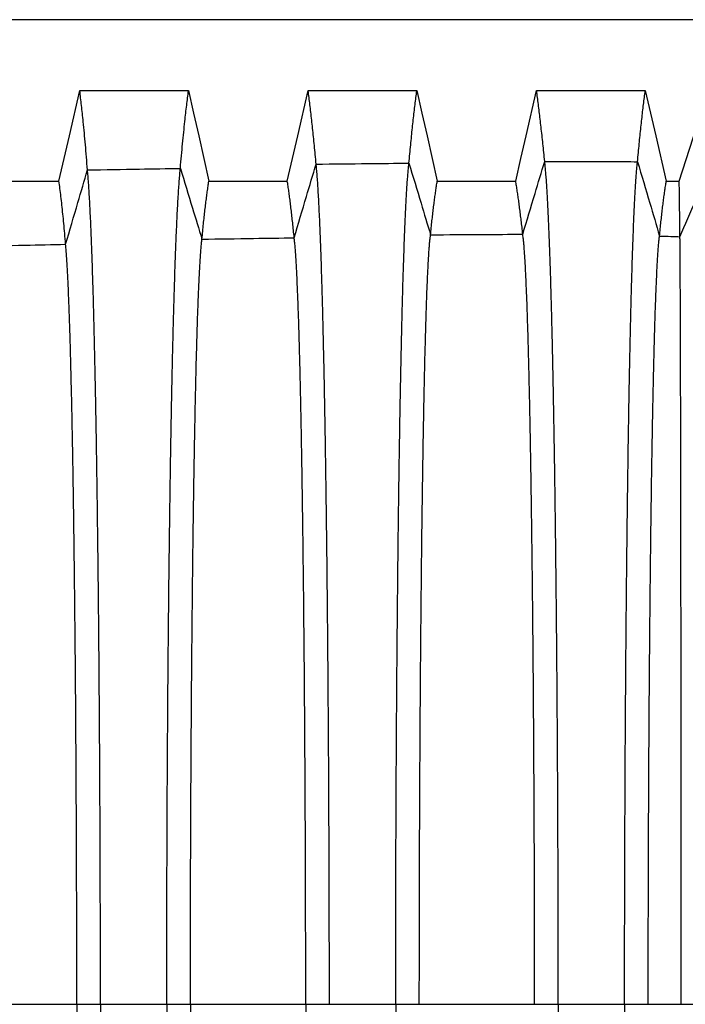
# Model space of a CAD drawing. Units: millimetres. Extents: x 948 to 40383, y 666 to 24284.
# Drawn here: x 33435 to 33917, y 13930 to 14643 of the extents above; entities that cross this region are included whole.
import ezdxf

# ---------------------------------------------------------------- set-up
doc = ezdxf.new("R2010")
doc.units = ezdxf.units.MM
doc.header["$LTSCALE"] = 95

msp = doc.modelspace()

# ---------------------------------------------------------------- linework, layer by layer
at = {"color": 7, "linetype": 'Continuous', "lineweight": 25}
for p, q in [((33934.13, 14643.23), (33269.85, 14643.23)), ((33393.11, 13929.98), (33476.57, 13929.98)), ((33476.57, 13929.98), (33493.69, 13929.98)), ((33493.69, 13929.98), (33541.68, 13929.98)), ((33541.68, 13929.98), (33558.79, 13929.98)), ((33558.79, 13929.98), (33642.26, 13929.98)), ((33642.26, 13929.98), (33659.37, 13929.98)), ((33659.37, 13929.98), (33707.36, 13929.98)), ((33707.36, 13929.98), (33724.48, 13929.98)), ((33724.48, 13929.98), (33807.94, 13929.98)), ((33807.94, 13929.98), (33825.06, 13929.98)), ((33825.06, 13929.98), (33873.05, 13929.98)), ((33873.05, 13929.98), (33890.16, 13929.98)), ((33890.16, 13929.98), (33914.02, 13929.98)), ((33914.02, 13929.98), (33934.83, 13929.98))]:
    msp.add_line(p, q, dxfattribs=at)
at = {"color": 7, "linetype": 'Continuous', "lineweight": 25, "flags": 128}
for points in [[(33463.64, 14526.26), (33467.42, 14542.67), (33471.19, 14559.08), (33478.73, 14591.82)], [(33478.73, 14591.82), (33498.43, 14591.83), (33518.13, 14591.83), (33557.41, 14591.83)], [(33557.41, 14591.83), (33561.1, 14575.42), (33564.79, 14559), (33572.14, 14526.27)], [(33628.93, 14526.28), (33632.71, 14542.69), (33636.49, 14559.1), (33644.03, 14591.84)], [(33644.03, 14591.84), (33663.73, 14591.84), (33683.43, 14591.84), (33722.71, 14591.84)], [(33722.71, 14591.84), (33726.39, 14575.43), (33730.08, 14559.02), (33737.43, 14526.29)], [(33794.23, 14526.29), (33798.01, 14542.7), (33801.79, 14559.11), (33809.32, 14591.85)], [(33809.32, 14591.85), (33830.48, 14591.85), (33851.63, 14591.85), (33888, 14591.85)], [(33888, 14591.85), (33891.8, 14575.43), (33895.6, 14559.02), (33903.19, 14526.28)], [(33912.59, 14526.28), (33917.61, 14541.95), (33922.63, 14557.62), (33932.64, 14588.85)], [(33406.85, 14526.25), (33423.54, 14526.25), (33440.23, 14526.26), (33463.64, 14526.26)], [(33572.14, 14526.27), (33588.83, 14526.27), (33605.52, 14526.28), (33628.93, 14526.28)], [(33737.43, 14526.29), (33754.12, 14526.29), (33770.81, 14526.29), (33794.23, 14526.29)], [(33903.19, 14526.28), (33906.89, 14526.28), (33909.74, 14526.28), (33912.59, 14526.28)]]:
    msp.add_lwpolyline(points, dxfattribs=at)
at = {"color": 7, "linetype": 'Continuous', "lineweight": 25}
for points, knots in [([(33484.32, 14534.37), (33484.07, 14537.53), (33483.57, 14543.84), (33482.8, 14552.75), (33482.02, 14561.24), (33481.29, 14568.73), (33480.62, 14575.32), (33479.99, 14581.09), (33479.36, 14586.61), (33478.94, 14590.08), (33478.73, 14591.82)], [0, 0, 0, 0, 0.139758, 0.278853, 0.418641, 0.559226, 0.669561, 0.779415, 0.889348, 1, 1, 1, 1]), ([(33551.53, 14535.54), (33551.8, 14538.62), (33552.32, 14544.76), (33553.13, 14553.46), (33553.95, 14561.76), (33554.72, 14569.1), (33555.43, 14575.57), (33556.09, 14581.24), (33556.75, 14586.68), (33557.19, 14590.11), (33557.41, 14591.83)], [0, 0, 0, 0, 0.139896, 0.279029, 0.41883, 0.55942, 0.669729, 0.779519, 0.889385, 1, 1, 1, 1]), ([(33649.76, 14538.62), (33649.56, 14540.92), (33649.15, 14545.5), (33648.52, 14552.08), (33647.88, 14558.45), (33647.24, 14564.62), (33646.6, 14570.55), (33645.96, 14576.22), (33645.32, 14581.64), (33644.67, 14586.86), (33644.24, 14590.18), (33644.03, 14591.84)], [0, 0, 0, 0, 0.112344, 0.223846, 0.335298, 0.447449, 0.559955, 0.67019, 0.779807, 0.889487, 1, 1, 1, 1]), ([(33716.97, 14539.31), (33717.18, 14541.57), (33717.59, 14546.07), (33718.22, 14552.55), (33718.85, 14558.83), (33719.49, 14564.91), (33720.13, 14570.76), (33720.77, 14576.37), (33721.42, 14581.73), (33722.06, 14586.9), (33722.49, 14590.19), (33722.71, 14591.84)], [0, 0, 0, 0, 0.11242, 0.223953, 0.335414, 0.447572, 0.560078, 0.670297, 0.779875, 0.889511, 1, 1, 1, 1]), ([(33815.2, 14540.5), (33814.99, 14542.69), (33814.57, 14547.05), (33813.93, 14553.35), (33813.27, 14559.46), (33812.62, 14565.4), (33811.96, 14571.12), (33811.3, 14576.62), (33810.64, 14581.88), (33809.98, 14586.97), (33809.54, 14590.22), (33809.32, 14591.85)], [0, 0, 0, 0, 0.112554, 0.224142, 0.335618, 0.447788, 0.560296, 0.670485, 0.779993, 0.889554, 1, 1, 1, 1]), ([(33882.41, 14540.36), (33882.61, 14542.56), (33883.01, 14546.94), (33883.63, 14553.26), (33884.25, 14559.39), (33884.87, 14565.34), (33885.49, 14571.08), (33886.12, 14576.59), (33886.75, 14581.86), (33887.38, 14586.96), (33887.79, 14590.21), (33888, 14591.85)], [0, 0, 0, 0, 0.112538, 0.22412, 0.335594, 0.447763, 0.560271, 0.670463, 0.779979, 0.889549, 1, 1, 1, 1]), ([(33633.91, 14485.25), (33636.87, 14495.22), (33642.15, 14513.02), (33647.43, 14530.8), (33649.76, 14538.62)], [0, 0, 0, 0, 0.560163, 1, 1, 1, 1]), ([(33649.76, 14538.62), (33662.31, 14538.75), (33684.71, 14538.98), (33707.12, 14539.21), (33716.97, 14539.31)], [0, 0, 0, 0, 0.5600017, 1, 1, 1, 1]), ([(33659.37, 13929.98), (33659.37, 13936.5), (33659.37, 13949.53), (33659.35, 13969.04), (33659.32, 13988.47), (33659.28, 14007.8), (33659.22, 14027.03), (33659.16, 14046.13), (33659.08, 14065.1), (33658.99, 14084.23), (33658.89, 14103.48), (33658.78, 14122.85), (33658.65, 14142), (33658.52, 14160.93), (33658.37, 14179.59), (33658.21, 14197.98), (33658.05, 14216.06), (33657.87, 14233.8), (33657.68, 14251.19), (33657.48, 14268.21), (33657.27, 14284.83), (33657.06, 14300.73), (33656.85, 14315.92), (33656.63, 14330.42), (33656.4, 14344.52), (33656.16, 14358.22), (33655.92, 14371.77), (33655.66, 14385.13), (33655.38, 14398.26), (33655.1, 14410.88), (33654.82, 14422.96), (33654.52, 14434.53), (33654.23, 14445.36), (33653.93, 14455.48), (33653.64, 14464.91), (33653.34, 14473.86), (33653.03, 14482.32), (33652.71, 14490.59), (33652.37, 14498.6), (33652.01, 14506.26), (33651.65, 14513.3), (33651.28, 14519.69), (33650.91, 14525.44), (33650.53, 14530.52), (33650.15, 14534.99), (33649.89, 14537.41), (33649.76, 14538.62)], [0, 0, 0, 0, 0.02203, 0.044012, 0.065951, 0.087854, 0.109727, 0.131576, 0.153411, 0.175242, 0.198116, 0.221007, 0.243917, 0.266844, 0.289782, 0.312728, 0.335678, 0.358627, 0.381571, 0.404507, 0.427428, 0.450334, 0.471926, 0.493521, 0.515128, 0.536754, 0.558406, 0.581403, 0.60444, 0.627523, 0.650638, 0.673729, 0.696799, 0.718535, 0.740261, 0.761981, 0.783698, 0.805417, 0.829663, 0.853921, 0.878195, 0.902491, 0.926815, 0.95117, 0.975563, 1, 1, 1, 1]), ([(33707.36, 13929.98), (33707.36, 13936.51), (33707.37, 13949.56), (33707.39, 13969.11), (33707.42, 13988.57), (33707.46, 14007.95), (33707.51, 14027.22), (33707.58, 14046.37), (33707.65, 14065.39), (33707.74, 14084.57), (33707.84, 14103.88), (33707.95, 14123.3), (33708.08, 14142.52), (33708.22, 14161.51), (33708.36, 14180.24), (33708.52, 14198.68), (33708.69, 14216.82), (33708.87, 14234.63), (33709.05, 14252.08), (33709.25, 14269.15), (33709.46, 14285.83), (33709.67, 14301.77), (33709.89, 14317.01), (33710.11, 14331.55), (33710.34, 14345.68), (33710.57, 14359.41), (33710.82, 14372.99), (33711.08, 14386.38), (33711.35, 14399.53), (33711.63, 14412.16), (33711.92, 14424.25), (33712.21, 14435.83), (33712.5, 14446.66), (33712.8, 14456.77), (33713.09, 14466.19), (33713.39, 14475.12), (33713.7, 14483.56), (33714.01, 14491.49), (33714.33, 14498.92), (33714.65, 14505.84), (33714.97, 14512.24), (33715.3, 14518.13), (33715.63, 14523.46), (33715.96, 14528.24), (33716.3, 14532.47), (33716.63, 14536.22), (33716.86, 14538.28), (33716.97, 14539.31)], [0, 0, 0, 0, 0.022032, 0.044021, 0.065971, 0.087889, 0.109781, 0.131652, 0.153512, 0.175369, 0.198274, 0.221197, 0.244142, 0.267103, 0.290077, 0.313057, 0.336041, 0.359022, 0.381997, 0.40496, 0.427906, 0.450835, 0.472444, 0.494053, 0.515671, 0.537305, 0.558962, 0.581962, 0.604998, 0.628077, 0.651184, 0.674263, 0.697316, 0.719033, 0.740735, 0.762428, 0.784115, 0.805801, 0.827489, 0.849183, 0.870888, 0.892607, 0.914345, 0.935716, 0.957113, 0.97854, 1, 1, 1, 1]), ([(33716.97, 14539.31), (33719.89, 14529.63), (33725.1, 14512.35), (33730.31, 14495.04), (33732.6, 14487.42)], [0, 0, 0, 0, 0.55981, 1, 1, 1, 1]), ([(33799.35, 14487.82), (33802.31, 14497.66), (33807.59, 14515.23), (33812.88, 14532.78), (33815.2, 14540.5)], [0, 0, 0, 0, 0.560228, 1, 1, 1, 1]), ([(33815.2, 14540.5), (33819.27, 14540.5), (33827.6, 14540.51), (33840.16, 14540.5), (33852.02, 14540.51), (33862.91, 14540.48), (33872.75, 14540.44), (33879.23, 14540.39), (33882.41, 14540.36)], [0, 0, 0, 0, 0.181612, 0.371734, 0.560821, 0.710677, 0.858034, 1, 1, 1, 1]), ([(33825.06, 13929.98), (33825.05, 13936.53), (33825.05, 13949.62), (33825.03, 13969.22), (33825, 13988.75), (33824.96, 14008.2), (33824.9, 14027.55), (33824.84, 14046.78), (33824.76, 14065.89), (33824.67, 14085.16), (33824.57, 14104.57), (33824.45, 14124.09), (33824.32, 14143.42), (33824.18, 14162.51), (33824.03, 14181.34), (33823.87, 14199.9), (33823.7, 14218.14), (33823.51, 14236.05), (33823.32, 14253.6), (33823.12, 14270.77), (33822.91, 14287.54), (33822.69, 14303.57), (33822.47, 14318.88), (33822.24, 14333.48), (33822.01, 14347.69), (33821.77, 14361.47), (33821.51, 14375.1), (33821.25, 14388.53), (33820.97, 14401.71), (33820.68, 14414.37), (33820.39, 14426.48), (33820.09, 14438.06), (33819.78, 14448.89), (33819.48, 14458.99), (33819.18, 14468.39), (33818.87, 14477.29), (33818.56, 14485.69), (33818.24, 14493.58), (33817.92, 14500.95), (33817.59, 14507.8), (33817.25, 14514.12), (33816.92, 14519.92), (33816.58, 14525.15), (33816.24, 14529.82), (33815.9, 14533.93), (33815.55, 14537.55), (33815.32, 14539.51), (33815.2, 14540.5)], [0, 0, 0, 0, 0.022036, 0.044036, 0.066006, 0.08795, 0.109873, 0.131782, 0.153684, 0.175587, 0.198545, 0.221523, 0.244526, 0.267547, 0.290581, 0.313621, 0.336663, 0.3597, 0.382727, 0.405738, 0.428727, 0.451692, 0.473331, 0.494965, 0.516601, 0.538249, 0.559915, 0.582919, 0.605953, 0.629025, 0.652119, 0.675177, 0.698201, 0.719884, 0.741546, 0.763193, 0.784828, 0.806457, 0.828083, 0.849712, 0.871348, 0.892994, 0.914656, 0.935952, 0.957271, 0.978619, 1, 1, 1, 1]), ([(33873.05, 13929.98), (33873.05, 13936.53), (33873.05, 13949.61), (33873.07, 13969.21), (33873.1, 13988.73), (33873.14, 14008.17), (33873.19, 14027.51), (33873.26, 14046.73), (33873.33, 14065.83), (33873.42, 14085.09), (33873.51, 14104.49), (33873.62, 14124), (33873.75, 14143.31), (33873.88, 14162.39), (33874.02, 14181.22), (33874.18, 14199.76), (33874.34, 14217.99), (33874.51, 14235.89), (33874.7, 14253.43), (33874.89, 14270.58), (33875.09, 14287.34), (33875.3, 14303.36), (33875.51, 14318.66), (33875.72, 14333.26), (33875.95, 14347.45), (33876.17, 14361.23), (33876.41, 14374.86), (33876.67, 14388.28), (33876.93, 14401.46), (33877.21, 14414.12), (33877.48, 14426.22), (33877.77, 14437.81), (33878.06, 14448.63), (33878.35, 14458.73), (33878.63, 14468.14), (33878.93, 14477.04), (33879.22, 14485.44), (33879.53, 14493.33), (33879.83, 14500.71), (33880.15, 14507.57), (33880.46, 14513.9), (33880.78, 14519.71), (33881.1, 14524.95), (33881.43, 14529.64), (33881.75, 14533.76), (33882.08, 14537.4), (33882.3, 14539.37), (33882.41, 14540.36)], [0, 0, 0, 0, 0.022035, 0.044034, 0.066002, 0.087943, 0.109863, 0.131767, 0.153664, 0.175562, 0.198514, 0.221486, 0.244482, 0.267497, 0.290524, 0.313557, 0.336592, 0.359623, 0.382644, 0.40565, 0.428634, 0.451595, 0.47323, 0.494861, 0.516496, 0.538142, 0.559807, 0.58281, 0.605845, 0.628918, 0.652013, 0.675073, 0.698101, 0.719787, 0.741454, 0.763106, 0.784748, 0.806383, 0.828016, 0.849652, 0.871296, 0.892951, 0.914621, 0.935925, 0.957253, 0.97861, 1, 1, 1, 1]), ([(33882.41, 14540.36), (33885.39, 14530.38), (33890.72, 14512.51), (33895.99, 14494.49), (33898.32, 14486.53)], [0, 0, 0, 0, 0.558454, 1, 1, 1, 1]), ([(33468.47, 14480.53), (33471.43, 14490.59), (33476.71, 14508.54), (33481.99, 14526.48), (33484.32, 14534.37)], [0, 0, 0, 0, 0.560095, 1, 1, 1, 1]), ([(33484.32, 14534.37), (33496.87, 14534.58), (33519.27, 14534.97), (33541.68, 14535.37), (33551.53, 14535.54)], [0, 0, 0, 0, 0.560001, 1, 1, 1, 1]), ([(33493.69, 13929.98), (33493.68, 13936.44), (33493.68, 13949.34), (33493.66, 13968.63), (33493.63, 13987.83), (33493.59, 14006.9), (33493.54, 14025.85), (33493.48, 14044.66), (33493.4, 14063.32), (33493.32, 14082.11), (33493.22, 14101.02), (33493.11, 14120.02), (33492.99, 14138.8), (33492.85, 14157.34), (33492.71, 14175.62), (33492.56, 14193.62), (33492.39, 14211.32), (33492.22, 14228.7), (33492.04, 14245.73), (33491.84, 14262.41), (33491.64, 14278.71), (33491.44, 14294.3), (33491.23, 14309.22), (33491.01, 14323.48), (33490.79, 14337.36), (33490.56, 14350.85), (33490.32, 14364.22), (33490.07, 14377.43), (33489.8, 14390.43), (33489.53, 14402.95), (33489.25, 14414.97), (33488.96, 14426.51), (33488.68, 14437.35), (33488.39, 14447.5), (33488.1, 14457.01), (33487.81, 14466.07), (33487.51, 14474.66), (33487.2, 14483.11), (33486.86, 14491.35), (33486.52, 14499.3), (33486.16, 14506.66), (33485.8, 14513.43), (33485.44, 14519.6), (33485.07, 14525.16), (33484.7, 14530.15), (33484.45, 14532.96), (33484.32, 14534.37)], [0, 0, 0, 0, 0.022016, 0.043953, 0.065821, 0.087628, 0.109383, 0.131095, 0.152776, 0.174437, 0.19712, 0.219806, 0.242503, 0.265211, 0.287929, 0.310657, 0.333394, 0.35614, 0.378894, 0.401654, 0.424418, 0.447189, 0.468672, 0.490178, 0.511713, 0.533287, 0.554906, 0.577888, 0.60093, 0.624037, 0.647198, 0.670365, 0.693537, 0.715396, 0.737267, 0.759154, 0.781059, 0.802985, 0.827483, 0.852013, 0.876576, 0.901176, 0.925816, 0.950498, 0.975225, 1, 1, 1, 1]), ([(33541.68, 13929.98), (33541.68, 13936.46), (33541.68, 13949.39), (33541.7, 13968.75), (33541.73, 13988), (33541.78, 14007.15), (33541.83, 14026.18), (33541.9, 14045.07), (33541.97, 14063.81), (33542.06, 14082.7), (33542.17, 14101.7), (33542.29, 14120.8), (33542.41, 14139.68), (33542.55, 14158.33), (33542.7, 14176.71), (33542.87, 14194.82), (33543.04, 14212.63), (33543.22, 14230.1), (33543.41, 14247.24), (33543.62, 14264.01), (33543.83, 14280.39), (33544.05, 14296.07), (33544.27, 14311.07), (33544.49, 14325.39), (33544.73, 14339.33), (33544.97, 14352.88), (33545.22, 14366.3), (33545.49, 14379.55), (33545.77, 14392.58), (33546.05, 14405.13), (33546.35, 14417.17), (33546.65, 14428.72), (33546.95, 14439.55), (33547.25, 14449.7), (33547.56, 14459.19), (33547.86, 14468.21), (33548.18, 14476.77), (33548.51, 14485.17), (33548.86, 14493.35), (33549.22, 14501.22), (33549.6, 14508.49), (33549.97, 14515.15), (33550.36, 14521.21), (33550.74, 14526.64), (33551.14, 14531.49), (33551.4, 14534.19), (33551.53, 14535.54)], [0, 0, 0, 0, 0.02202, 0.04397, 0.065857, 0.087691, 0.109479, 0.131229, 0.152953, 0.174661, 0.197397, 0.22014, 0.242896, 0.265665, 0.288444, 0.311232, 0.334028, 0.35683, 0.379637, 0.402445, 0.425253, 0.448062, 0.469575, 0.491106, 0.512661, 0.53425, 0.555877, 0.578864, 0.601905, 0.625006, 0.648154, 0.6713, 0.694444, 0.716269, 0.7381, 0.759941, 0.781794, 0.803663, 0.828091, 0.852545, 0.877029, 0.901544, 0.926096, 0.950686, 0.97532, 1, 1, 1, 1]), ([(33551.53, 14535.54), (33554.45, 14525.97), (33559.66, 14508.87), (33564.87, 14491.76), (33567.16, 14484.23)], [0, 0, 0, 0, 0.559878, 1, 1, 1, 1]), ([(33913.13, 14486.03), (33916.92, 14494.85), (33923.67, 14510.58), (33930.47, 14526.2), (33933.46, 14533.06)], [0, 0, 0, 0, 0.5609649, 1, 1, 1, 1]), ([(33468.47, 14480.53), (33468.25, 14483.16), (33467.82, 14488.4), (33467.15, 14495.69), (33466.48, 14502.56), (33465.79, 14509.1), (33465.09, 14515.26), (33464.36, 14521.06), (33463.88, 14524.52), (33463.64, 14526.26)], [0, 0, 0, 0, 0.139843, 0.278939, 0.418715, 0.559295, 0.706264, 0.852645, 1, 1, 1, 1]), ([(33567.16, 14484.23), (33567.33, 14486.13), (33567.69, 14489.92), (33568.24, 14495.29), (33568.79, 14500.45), (33569.35, 14505.38), (33569.9, 14510.07), (33570.46, 14514.5), (33571.02, 14518.65), (33571.58, 14522.6), (33571.95, 14525.05), (33572.14, 14526.27)], [0, 0, 0, 0, 0.112411, 0.22393, 0.335373, 0.447519, 0.56002, 0.670244, 0.779832, 0.889484, 1, 1, 1, 1]), ([(33633.91, 14485.25), (33633.73, 14487.1), (33633.38, 14490.77), (33632.83, 14495.99), (33632.28, 14501), (33631.72, 14505.81), (33631.17, 14510.39), (33630.61, 14514.72), (33630.05, 14518.79), (33629.49, 14522.66), (33629.12, 14525.07), (33628.93, 14526.28)], [0, 0, 0, 0, 0.1125394, 0.2241118, 0.3355713, 0.4477294, 0.5602323, 0.6704272, 0.7799488, 0.8895281, 1, 1, 1, 1]), ([(33732.6, 14487.42), (33732.77, 14489.14), (33733.11, 14492.57), (33733.65, 14497.46), (33734.18, 14502.17), (33734.72, 14506.71), (33735.26, 14511.05), (33735.8, 14515.18), (33736.35, 14519.07), (33736.89, 14522.79), (33737.25, 14525.12), (33737.43, 14526.29)], [0, 0, 0, 0, 0.112819, 0.22451, 0.336006, 0.448191, 0.560695, 0.670828, 0.780205, 0.889625, 1, 1, 1, 1]), ([(33799.35, 14487.82), (33799.16, 14489.52), (33798.8, 14492.9), (33798.24, 14497.73), (33797.67, 14502.38), (33797.1, 14506.88), (33796.53, 14511.18), (33795.95, 14515.26), (33795.38, 14519.12), (33794.8, 14522.81), (33794.42, 14525.13), (33794.23, 14526.29)], [0, 0, 0, 0, 0.112871, 0.224585, 0.336087, 0.448277, 0.560782, 0.670903, 0.780253, 0.889643, 1, 1, 1, 1]), ([(33898.32, 14486.53), (33898.5, 14488.3), (33898.84, 14491.83), (33899.38, 14496.85), (33899.92, 14501.69), (33900.46, 14506.34), (33901, 14510.78), (33901.55, 14514.99), (33902.09, 14518.95), (33902.64, 14522.73), (33903.01, 14525.1), (33903.19, 14526.28)], [0, 0, 0, 0, 0.1127022, 0.2243437, 0.3358241, 0.447998, 0.560502, 0.6706607, 0.7800978, 0.8895844, 1, 1, 1, 1]), ([(33913.13, 14486.03), (33913.11, 14487.83), (33913.07, 14491.41), (33913.01, 14496.51), (33912.95, 14501.42), (33912.89, 14506.13), (33912.83, 14510.62), (33912.77, 14514.88), (33912.71, 14518.89), (33912.65, 14522.7), (33912.61, 14525.08), (33912.59, 14526.28)], [0, 0, 0, 0, 0.112641, 0.224256, 0.335729, 0.447897, 0.5604, 0.670573, 0.780042, 0.889563, 1, 1, 1, 1]), ([(33724.48, 13929.98), (33724.48, 13936.86), (33724.48, 13950.62), (33724.5, 13971.22), (33724.54, 13991.76), (33724.58, 14012.2), (33724.64, 14032.53), (33724.71, 14052.72), (33724.79, 14072.21), (33724.88, 14090.97), (33724.98, 14109.03), (33725.08, 14126.9), (33725.2, 14144.56), (33725.32, 14161.99), (33725.46, 14179.16), (33725.6, 14196.03), (33725.75, 14212.6), (33725.91, 14228.83), (33726.07, 14244.69), (33726.25, 14260.18), (33726.43, 14274.97), (33726.61, 14289.09), (33726.8, 14302.55), (33726.99, 14315.62), (33727.19, 14328.29), (33727.4, 14340.8), (33727.62, 14353.11), (33727.85, 14365.17), (33728.08, 14376.72), (33728.32, 14387.75), (33728.57, 14398.27), (33728.82, 14408.06), (33729.07, 14417.17), (33729.32, 14425.62), (33729.57, 14433.58), (33729.83, 14441.05), (33730.09, 14448.02), (33730.36, 14454.5), (33730.63, 14460.46), (33730.9, 14465.92), (33731.18, 14470.86), (33731.46, 14475.26), (33731.74, 14479.11), (33732.02, 14482.42), (33732.31, 14485.25), (33732.5, 14486.7), (33732.6, 14487.42)], [0, 0, 0, 0, 0.025206, 0.050391, 0.07556, 0.100716, 0.125866, 0.151016, 0.176177, 0.199261, 0.222372, 0.24551, 0.268667, 0.291835, 0.315007, 0.338173, 0.361328, 0.384462, 0.40757, 0.430642, 0.453677, 0.475368, 0.497042, 0.518705, 0.540368, 0.562036, 0.58503, 0.608041, 0.631077, 0.654122, 0.677114, 0.700057, 0.721649, 0.743208, 0.764741, 0.786252, 0.807748, 0.829235, 0.850719, 0.872205, 0.893701, 0.915212, 0.936361, 0.957537, 0.978748, 1, 1, 1, 1]), ([(33732.6, 14487.42), (33745.06, 14487.5), (33767.31, 14487.65), (33789.56, 14487.77), (33799.35, 14487.82)], [0, 0, 0, 0, 0.560002, 1, 1, 1, 1]), ([(33807.94, 13929.98), (33807.94, 13936.87), (33807.94, 13950.64), (33807.91, 13971.27), (33807.88, 13991.83), (33807.83, 14012.3), (33807.77, 14032.66), (33807.69, 14052.89), (33807.61, 14072.4), (33807.51, 14091.2), (33807.41, 14109.29), (33807.3, 14127.2), (33807.18, 14144.9), (33807.05, 14162.36), (33806.91, 14179.56), (33806.76, 14196.48), (33806.6, 14213.08), (33806.43, 14229.34), (33806.25, 14245.24), (33806.07, 14260.75), (33805.88, 14275.57), (33805.68, 14289.72), (33805.49, 14303.2), (33805.28, 14316.29), (33805.07, 14328.98), (33804.85, 14341.51), (33804.62, 14353.83), (33804.38, 14365.91), (33804.13, 14377.47), (33803.87, 14388.5), (33803.61, 14399.02), (33803.34, 14408.82), (33803.08, 14417.92), (33802.82, 14426.36), (33802.55, 14434.31), (33802.27, 14441.77), (33802, 14448.73), (33801.71, 14455.18), (33801.43, 14461.12), (33801.14, 14466.55), (33800.84, 14471.47), (33800.55, 14475.83), (33800.25, 14479.64), (33799.95, 14482.91), (33799.65, 14485.7), (33799.45, 14487.11), (33799.35, 14487.82)], [0, 0, 0, 0, 0.025208, 0.050398, 0.075575, 0.100743, 0.125907, 0.151074, 0.176254, 0.199357, 0.222487, 0.245645, 0.268824, 0.292014, 0.315207, 0.338394, 0.361568, 0.384722, 0.407846, 0.430934, 0.453981, 0.475683, 0.497365, 0.519036, 0.540703, 0.562375, 0.585369, 0.608379, 0.631412, 0.654452, 0.677437, 0.700369, 0.721949, 0.743493, 0.765009, 0.786502, 0.807978, 0.829442, 0.850903, 0.872364, 0.893834, 0.915319, 0.936441, 0.957591, 0.978774, 1, 1, 1, 1]), ([(33890.16, 13929.98), (33890.16, 13936.85), (33890.17, 13950.57), (33890.19, 13971.12), (33890.22, 13991.6), (33890.27, 14011.98), (33890.33, 14032.24), (33890.4, 14052.36), (33890.48, 14071.76), (33890.57, 14090.46), (33890.67, 14108.43), (33890.77, 14126.22), (33890.89, 14143.81), (33891.01, 14161.15), (33891.15, 14178.24), (33891.29, 14195.04), (33891.44, 14211.53), (33891.6, 14227.68), (33891.77, 14243.47), (33891.94, 14258.89), (33892.12, 14273.62), (33892.31, 14287.68), (33892.49, 14301.09), (33892.69, 14314.11), (33892.89, 14326.74), (33893.1, 14339.22), (33893.32, 14351.49), (33893.55, 14363.53), (33893.79, 14375.06), (33894.03, 14386.07), (33894.28, 14396.58), (33894.53, 14406.38), (33894.78, 14415.5), (33895.03, 14423.96), (33895.28, 14431.94), (33895.54, 14439.44), (33895.82, 14446.72), (33896.11, 14453.71), (33896.41, 14460.34), (33896.72, 14466.33), (33897.03, 14471.69), (33897.35, 14476.41), (33897.67, 14480.47), (33898, 14483.92), (33898.21, 14485.66), (33898.32, 14486.53)], [0, 0, 0, 0, 0.025203, 0.050376, 0.075525, 0.100655, 0.125772, 0.150885, 0.176004, 0.199046, 0.222111, 0.245202, 0.268311, 0.291431, 0.314554, 0.337674, 0.360783, 0.383876, 0.406945, 0.429983, 0.452988, 0.474655, 0.496309, 0.517958, 0.53961, 0.561272, 0.584262, 0.607275, 0.630318, 0.653374, 0.676384, 0.699351, 0.720971, 0.742563, 0.764133, 0.785687, 0.807229, 0.831266, 0.855303, 0.879348, 0.903411, 0.927498, 0.95162, 0.975784, 1, 1, 1, 1]), ([(33898.32, 14486.53), (33901.09, 14486.44), (33906.02, 14486.28), (33910.95, 14486.1), (33913.13, 14486.03)], [0, 0, 0, 0, 0.559984, 1, 1, 1, 1]), ([(33401.72, 14479.1), (33414.18, 14479.37), (33436.43, 14479.84), (33458.68, 14480.32), (33468.47, 14480.53)], [0, 0, 0, 0, 0.5600007, 1, 1, 1, 1]), ([(33476.57, 13929.98), (33476.57, 13936.75), (33476.57, 13950.25), (33476.55, 13970.46), (33476.51, 13990.54), (33476.47, 14010.49), (33476.41, 14030.29), (33476.34, 14049.91), (33476.26, 14068.81), (33476.17, 14086.98), (33476.07, 14104.44), (33475.97, 14121.7), (33475.85, 14138.75), (33475.73, 14155.56), (33475.59, 14172.1), (33475.45, 14188.37), (33475.3, 14204.33), (33475.14, 14219.98), (33474.98, 14235.29), (33474.8, 14250.25), (33474.62, 14264.56), (33474.44, 14278.24), (33474.26, 14291.3), (33474.06, 14304.01), (33473.87, 14316.36), (33473.66, 14328.58), (33473.44, 14340.63), (33473.21, 14352.48), (33472.97, 14363.88), (33472.73, 14374.81), (33472.48, 14385.28), (33472.22, 14395.88), (33471.93, 14406.49), (33471.61, 14416.99), (33471.29, 14426.81), (33470.98, 14435.63), (33470.67, 14443.51), (33470.37, 14450.52), (33470.06, 14456.98), (33469.75, 14462.87), (33469.43, 14468.18), (33469.12, 14472.91), (33468.79, 14477.1), (33468.58, 14479.39), (33468.47, 14480.53)], [0, 0, 0, 0, 0.025178, 0.050267, 0.075279, 0.100226, 0.125119, 0.149972, 0.174801, 0.197553, 0.22031, 0.243078, 0.265855, 0.288641, 0.311434, 0.334232, 0.357033, 0.379837, 0.402641, 0.425442, 0.448242, 0.469747, 0.491267, 0.51281, 0.534386, 0.555999, 0.578969, 0.601993, 0.625076, 0.648206, 0.671333, 0.69446, 0.721721, 0.748995, 0.776288, 0.803606, 0.828025, 0.852473, 0.876953, 0.901471, 0.92603, 0.950635, 0.97529, 1, 1, 1, 1]), ([(33558.79, 13929.98), (33558.8, 13936.81), (33558.8, 13950.45), (33558.82, 13970.87), (33558.85, 13991.2), (33558.9, 14011.41), (33558.96, 14031.49), (33559.03, 14051.42), (33559.12, 14070.63), (33559.21, 14089.12), (33559.31, 14106.9), (33559.42, 14124.49), (33559.54, 14141.87), (33559.66, 14159.01), (33559.8, 14175.89), (33559.95, 14192.48), (33560.1, 14208.77), (33560.27, 14224.73), (33560.44, 14240.33), (33560.62, 14255.57), (33560.8, 14270.15), (33560.99, 14284.06), (33561.18, 14297.33), (33561.38, 14310.24), (33561.59, 14322.76), (33561.8, 14335.13), (33562.03, 14347.32), (33562.26, 14359.29), (33562.51, 14370.77), (33562.76, 14381.75), (33563.01, 14392.24), (33563.27, 14402.05), (33563.52, 14411.19), (33563.78, 14419.69), (33564.04, 14427.73), (33564.31, 14435.3), (33564.59, 14442.68), (33564.88, 14449.8), (33565.2, 14456.57), (33565.51, 14462.74), (33565.83, 14468.3), (33566.16, 14473.25), (33566.49, 14477.57), (33566.82, 14481.3), (33567.04, 14483.25), (33567.16, 14484.23)], [0, 0, 0, 0, 0.025194, 0.050336, 0.075433, 0.100494, 0.125526, 0.150541, 0.17555, 0.198482, 0.22143, 0.244399, 0.267382, 0.290375, 0.313373, 0.33637, 0.359363, 0.382346, 0.405314, 0.428262, 0.451189, 0.472795, 0.494399, 0.516008, 0.537631, 0.559275, 0.582258, 0.605276, 0.628334, 0.651419, 0.674474, 0.697502, 0.719194, 0.740872, 0.76254, 0.784203, 0.805865, 0.830047, 0.85424, 0.87845, 0.902684, 0.926949, 0.951252, 0.9756, 1, 1, 1, 1]), ([(33567.16, 14484.23), (33579.62, 14484.42), (33601.87, 14484.77), (33624.12, 14485.11), (33633.91, 14485.25)], [0, 0, 0, 0, 0.560003, 1, 1, 1, 1]), ([(33642.26, 13929.98), (33642.25, 13936.82), (33642.25, 13950.51), (33642.23, 13970.98), (33642.2, 13991.38), (33642.15, 14011.66), (33642.09, 14031.82), (33642.02, 14051.84), (33641.93, 14071.14), (33641.84, 14089.72), (33641.74, 14107.58), (33641.63, 14125.26), (33641.51, 14142.73), (33641.39, 14159.96), (33641.25, 14176.94), (33641.1, 14193.62), (33640.95, 14210), (33640.79, 14226.04), (33640.61, 14241.74), (33640.43, 14257.05), (33640.25, 14271.7), (33640.06, 14285.68), (33639.87, 14299.01), (33639.67, 14311.97), (33639.47, 14324.53), (33639.25, 14336.95), (33639.03, 14349.18), (33638.79, 14361.18), (33638.55, 14372.68), (33638.3, 14383.67), (33638.05, 14394.18), (33637.79, 14403.98), (33637.53, 14413.11), (33637.28, 14421.59), (33637.02, 14429.61), (33636.75, 14437.15), (33636.47, 14444.48), (33636.18, 14451.54), (33635.86, 14458.25), (33635.55, 14464.34), (33635.23, 14469.81), (33634.9, 14474.66), (33634.58, 14478.86), (33634.24, 14482.47), (33634.02, 14484.33), (33633.91, 14485.25)], [0, 0, 0, 0, 0.025198, 0.050354, 0.075475, 0.100567, 0.125637, 0.150695, 0.175754, 0.198735, 0.221736, 0.244759, 0.267798, 0.290848, 0.313902, 0.336954, 0.359999, 0.383031, 0.406044, 0.429033, 0.451995, 0.473629, 0.495255, 0.516882, 0.538518, 0.56017, 0.583156, 0.606172, 0.629223, 0.652295, 0.675331, 0.698331, 0.719991, 0.741631, 0.763255, 0.784869, 0.806478, 0.830594, 0.854717, 0.878854, 0.903011, 0.927196, 0.951418, 0.975683, 1, 1, 1, 1]), ([(33914.02, 13929.98), (33914.02, 13936.84), (33914.02, 13950.55), (33914.01, 13971.07), (33914.01, 13991.51), (33914.01, 14011.85), (33914, 14032.07), (33913.99, 14052.15), (33913.98, 14071.51), (33913.97, 14090.16), (33913.96, 14108.1), (33913.95, 14125.84), (33913.94, 14143.38), (33913.92, 14160.68), (33913.91, 14177.73), (33913.89, 14194.48), (33913.88, 14210.93), (33913.86, 14227.04), (33913.84, 14242.79), (33913.82, 14258.17), (33913.8, 14272.87), (33913.78, 14286.9), (33913.76, 14300.28), (33913.74, 14313.27), (33913.72, 14325.88), (33913.7, 14338.33), (33913.67, 14350.59), (33913.65, 14362.61), (33913.62, 14374.13), (33913.59, 14385.13), (33913.57, 14395.64), (33913.54, 14405.44), (33913.51, 14414.57), (33913.49, 14423.04), (33913.46, 14431.03), (33913.43, 14438.55), (33913.4, 14445.85), (33913.37, 14452.87), (33913.33, 14459.52), (33913.3, 14465.55), (33913.27, 14470.96), (33913.23, 14475.72), (33913.2, 14479.84), (33913.16, 14483.35), (33913.14, 14485.14), (33913.13, 14486.03)], [0, 0, 0, 0, 0.025201, 0.050368, 0.075506, 0.100622, 0.125722, 0.150814, 0.175911, 0.19893, 0.221971, 0.245037, 0.26812, 0.291213, 0.31431, 0.337405, 0.36049, 0.38356, 0.406608, 0.429628, 0.452617, 0.474272, 0.495916, 0.517556, 0.539202, 0.56086, 0.58385, 0.606864, 0.62991, 0.652972, 0.675992, 0.698971, 0.720606, 0.742216, 0.763807, 0.785383, 0.806951, 0.831017, 0.855086, 0.879166, 0.903263, 0.927387, 0.951545, 0.975747, 1, 1, 1, 1]), ([(33476.57, 13929.98), (33476.57, 13923.21), (33476.57, 13909.7), (33476.55, 13889.5), (33476.51, 13869.41), (33476.47, 13849.46), (33476.41, 13829.67), (33476.34, 13810.05), (33476.26, 13791.15), (33476.17, 13772.97), (33476.07, 13755.51), (33475.97, 13738.25), (33475.85, 13721.21), (33475.73, 13704.4), (33475.59, 13687.85), (33475.45, 13671.59), (33475.3, 13655.62), (33475.14, 13639.97), (33474.98, 13624.66), (33474.8, 13609.7), (33474.62, 13595.39), (33474.44, 13581.72), (33474.26, 13568.66), (33474.06, 13555.95), (33473.87, 13543.6), (33473.66, 13531.38), (33473.44, 13519.32), (33473.21, 13507.47), (33472.97, 13496.07), (33472.73, 13485.15), (33472.48, 13474.68), (33472.22, 13464.08), (33471.93, 13453.47), (33471.61, 13442.97), (33471.29, 13433.14), (33470.98, 13424.33), (33470.67, 13416.45), (33470.37, 13409.43), (33470.06, 13402.98), (33469.75, 13397.09), (33469.43, 13391.77), (33469.12, 13387.05), (33468.79, 13382.86), (33468.58, 13380.57), (33468.47, 13379.42)], [0, 0, 0, 0, 0.025178, 0.050267, 0.075279, 0.100226, 0.125119, 0.149972, 0.174801, 0.197553, 0.22031, 0.243078, 0.265855, 0.288641, 0.311434, 0.334232, 0.357033, 0.379837, 0.402641, 0.425442, 0.448242, 0.469747, 0.491267, 0.51281, 0.534386, 0.555999, 0.578969, 0.601993, 0.625076, 0.648206, 0.671333, 0.69446, 0.721721, 0.748995, 0.776288, 0.803606, 0.828025, 0.852473, 0.876953, 0.901471, 0.92603, 0.950635, 0.97529, 1, 1, 1, 1]), ([(33493.69, 13929.98), (33493.68, 13923.52), (33493.68, 13910.62), (33493.66, 13891.32), (33493.63, 13872.13), (33493.59, 13853.05), (33493.54, 13834.1), (33493.48, 13815.29), (33493.4, 13796.63), (33493.32, 13777.84), (33493.22, 13758.94), (33493.11, 13739.94), (33492.99, 13721.16), (33492.85, 13702.62), (33492.71, 13684.34), (33492.56, 13666.33), (33492.39, 13648.63), (33492.22, 13631.26), (33492.04, 13614.22), (33491.84, 13597.55), (33491.64, 13581.25), (33491.44, 13565.65), (33491.23, 13550.73), (33491.01, 13536.48), (33490.79, 13522.6), (33490.56, 13509.11), (33490.32, 13495.73), (33490.07, 13482.53), (33489.8, 13469.53), (33489.53, 13457.01), (33489.25, 13444.99), (33488.96, 13433.45), (33488.68, 13422.61), (33488.39, 13412.45), (33488.1, 13402.94), (33487.81, 13393.89), (33487.51, 13385.29), (33487.2, 13376.84), (33486.86, 13368.6), (33486.52, 13360.65), (33486.16, 13353.29), (33485.8, 13346.53), (33485.44, 13340.35), (33485.07, 13334.8), (33484.7, 13329.8), (33484.45, 13326.99), (33484.32, 13325.59)], [0, 0, 0, 0, 0.022016, 0.043953, 0.065821, 0.087628, 0.109383, 0.131095, 0.152776, 0.174437, 0.19712, 0.219806, 0.242503, 0.265211, 0.287929, 0.310657, 0.333394, 0.35614, 0.378894, 0.401654, 0.424418, 0.447189, 0.468672, 0.490178, 0.511713, 0.533287, 0.554906, 0.577888, 0.60093, 0.624037, 0.647198, 0.670365, 0.693537, 0.715396, 0.737267, 0.759154, 0.781059, 0.802985, 0.827483, 0.852013, 0.876576, 0.901176, 0.925816, 0.950498, 0.975225, 1, 1, 1, 1]), ([(33541.68, 13929.98), (33541.68, 13923.5), (33541.68, 13910.56), (33541.7, 13891.21), (33541.73, 13871.95), (33541.78, 13852.8), (33541.83, 13833.78), (33541.9, 13814.89), (33541.97, 13796.14), (33542.06, 13777.26), (33542.17, 13758.26), (33542.29, 13739.16), (33542.41, 13720.28), (33542.55, 13701.63), (33542.7, 13683.24), (33542.87, 13665.13), (33543.04, 13647.33), (33543.22, 13629.85), (33543.41, 13612.72), (33543.62, 13595.95), (33543.83, 13579.56), (33544.05, 13563.88), (33544.27, 13548.89), (33544.49, 13534.57), (33544.73, 13520.63), (33544.97, 13507.08), (33545.22, 13493.66), (33545.49, 13480.41), (33545.77, 13467.37), (33546.05, 13454.83), (33546.35, 13442.79), (33546.65, 13431.24), (33546.95, 13420.4), (33547.25, 13410.26), (33547.56, 13400.77), (33547.86, 13391.75), (33548.18, 13383.19), (33548.51, 13374.79), (33548.86, 13366.61), (33549.22, 13358.74), (33549.6, 13351.47), (33549.97, 13344.8), (33550.36, 13338.75), (33550.74, 13333.32), (33551.14, 13328.47), (33551.4, 13325.77), (33551.53, 13324.42)], [0, 0, 0, 0, 0.02202, 0.04397, 0.065857, 0.087691, 0.109479, 0.131229, 0.152953, 0.174661, 0.197397, 0.22014, 0.242896, 0.265665, 0.288444, 0.311232, 0.334028, 0.35683, 0.379637, 0.402445, 0.425253, 0.448062, 0.469575, 0.491106, 0.512661, 0.53425, 0.555877, 0.578864, 0.601905, 0.625006, 0.648154, 0.6713, 0.694444, 0.716269, 0.7381, 0.759941, 0.781794, 0.803663, 0.828091, 0.852545, 0.877029, 0.901544, 0.926096, 0.950686, 0.97532, 1, 1, 1, 1]), ([(33558.79, 13929.98), (33558.8, 13923.15), (33558.8, 13909.51), (33558.82, 13889.09), (33558.85, 13868.76), (33558.9, 13848.55), (33558.96, 13828.47), (33559.03, 13808.54), (33559.12, 13789.33), (33559.21, 13770.83), (33559.31, 13753.06), (33559.42, 13735.47), (33559.54, 13718.09), (33559.66, 13700.95), (33559.8, 13684.07), (33559.95, 13667.48), (33560.1, 13651.19), (33560.27, 13635.23), (33560.44, 13619.62), (33560.62, 13604.38), (33560.8, 13589.81), (33560.99, 13575.9), (33561.18, 13562.62), (33561.38, 13549.72), (33561.59, 13537.2), (33561.8, 13524.82), (33562.03, 13512.63), (33562.26, 13500.67), (33562.51, 13489.19), (33562.76, 13478.21), (33563.01, 13467.71), (33563.27, 13457.91), (33563.52, 13448.77), (33563.78, 13440.27), (33564.04, 13432.23), (33564.31, 13424.65), (33564.59, 13417.27), (33564.88, 13410.16), (33565.2, 13403.39), (33565.51, 13397.22), (33565.83, 13391.65), (33566.16, 13386.71), (33566.49, 13382.39), (33566.82, 13378.66), (33567.04, 13376.7), (33567.16, 13375.73)], [0, 0, 0, 0, 0.025194, 0.050336, 0.075433, 0.100494, 0.125526, 0.150541, 0.17555, 0.198482, 0.22143, 0.244399, 0.267382, 0.290375, 0.313373, 0.33637, 0.359363, 0.382346, 0.405314, 0.428262, 0.451189, 0.472795, 0.494399, 0.516008, 0.537631, 0.559275, 0.582258, 0.605276, 0.628334, 0.651419, 0.674474, 0.697502, 0.719194, 0.740872, 0.76254, 0.784203, 0.805865, 0.830047, 0.85424, 0.87845, 0.902684, 0.926949, 0.951252, 0.9756, 1, 1, 1, 1]), ([(33642.26, 13929.98), (33642.25, 13923.13), (33642.25, 13909.45), (33642.23, 13888.97), (33642.2, 13868.58), (33642.15, 13848.29), (33642.09, 13828.13), (33642.02, 13808.12), (33641.93, 13788.82), (33641.84, 13770.24), (33641.74, 13752.37), (33641.63, 13734.69), (33641.51, 13717.23), (33641.39, 13699.99), (33641.25, 13683.02), (33641.1, 13666.34), (33640.95, 13649.96), (33640.79, 13633.91), (33640.61, 13618.22), (33640.43, 13602.9), (33640.25, 13588.26), (33640.06, 13574.28), (33639.87, 13560.95), (33639.67, 13547.99), (33639.47, 13535.42), (33639.25, 13523), (33639.03, 13510.77), (33638.79, 13498.78), (33638.55, 13487.27), (33638.3, 13476.28), (33638.05, 13465.78), (33637.79, 13455.98), (33637.53, 13446.85), (33637.28, 13438.36), (33637.02, 13430.35), (33636.75, 13422.81), (33636.47, 13415.47), (33636.18, 13408.41), (33635.86, 13401.71), (33635.55, 13395.61), (33635.23, 13390.14), (33634.9, 13385.3), (33634.58, 13381.1), (33634.24, 13377.49), (33634.02, 13375.63), (33633.91, 13374.7)], [0, 0, 0, 0, 0.025198, 0.050354, 0.075475, 0.100567, 0.125637, 0.150695, 0.175754, 0.198735, 0.221736, 0.244759, 0.267798, 0.290848, 0.313902, 0.336954, 0.359999, 0.383031, 0.406044, 0.429033, 0.451995, 0.473629, 0.495255, 0.516882, 0.538518, 0.56017, 0.583156, 0.606172, 0.629223, 0.652295, 0.675331, 0.698331, 0.719991, 0.741631, 0.763255, 0.784869, 0.806478, 0.830594, 0.854717, 0.878854, 0.903011, 0.927196, 0.951418, 0.975683, 1, 1, 1, 1]), ([(33707.36, 13929.98), (33707.36, 13923.45), (33707.37, 13910.39), (33707.39, 13890.85), (33707.42, 13871.38), (33707.46, 13852.01), (33707.51, 13832.74), (33707.58, 13813.58), (33707.65, 13794.56), (33707.74, 13775.39), (33707.84, 13756.07), (33707.95, 13736.65), (33708.08, 13717.44), (33708.22, 13698.45), (33708.36, 13679.72), (33708.52, 13661.27), (33708.69, 13643.13), (33708.87, 13625.33), (33709.05, 13607.88), (33709.25, 13590.81), (33709.46, 13574.13), (33709.67, 13558.18), (33709.89, 13542.95), (33710.11, 13528.41), (33710.34, 13514.27), (33710.57, 13500.54), (33710.82, 13486.96), (33711.08, 13473.58), (33711.35, 13460.43), (33711.63, 13447.8), (33711.92, 13435.71), (33712.21, 13424.13), (33712.5, 13413.3), (33712.8, 13403.19), (33713.09, 13393.77), (33713.39, 13384.84), (33713.7, 13376.4), (33714.01, 13368.47), (33714.33, 13361.04), (33714.65, 13354.12), (33714.97, 13347.72), (33715.3, 13341.83), (33715.63, 13336.5), (33715.96, 13331.72), (33716.3, 13327.49), (33716.63, 13323.73), (33716.86, 13321.68), (33716.97, 13320.65)], [0, 0, 0, 0, 0.022032, 0.044021, 0.065971, 0.087889, 0.109781, 0.131652, 0.153512, 0.175369, 0.198274, 0.221197, 0.244142, 0.267103, 0.290077, 0.313057, 0.336041, 0.359022, 0.381997, 0.40496, 0.427906, 0.450835, 0.472444, 0.494053, 0.515671, 0.537305, 0.558962, 0.581962, 0.604998, 0.628077, 0.651184, 0.674263, 0.697316, 0.719033, 0.740735, 0.762428, 0.784115, 0.805801, 0.827489, 0.849183, 0.870888, 0.892607, 0.914345, 0.935716, 0.957113, 0.97854, 1, 1, 1, 1]), ([(33825.06, 13929.98), (33825.05, 13923.43), (33825.05, 13910.34), (33825.03, 13890.74), (33825, 13871.21), (33824.96, 13851.76), (33824.9, 13832.41), (33824.84, 13813.17), (33824.76, 13794.07), (33824.67, 13774.8), (33824.57, 13755.39), (33824.45, 13735.86), (33824.32, 13716.54), (33824.18, 13697.45), (33824.03, 13678.61), (33823.87, 13660.06), (33823.7, 13641.81), (33823.51, 13623.91), (33823.32, 13606.35), (33823.12, 13589.19), (33822.91, 13572.42), (33822.69, 13556.39), (33822.47, 13541.08), (33822.24, 13526.47), (33822.01, 13512.27), (33821.77, 13498.49), (33821.51, 13484.86), (33821.25, 13471.43), (33820.97, 13458.24), (33820.68, 13445.59), (33820.39, 13433.48), (33820.09, 13421.89), (33819.78, 13411.07), (33819.48, 13400.97), (33819.18, 13391.56), (33818.87, 13382.66), (33818.56, 13374.27), (33818.24, 13366.38), (33817.92, 13359.01), (33817.59, 13352.16), (33817.25, 13345.84), (33816.92, 13340.04), (33816.58, 13334.81), (33816.24, 13330.14), (33815.9, 13326.02), (33815.55, 13322.4), (33815.32, 13320.44), (33815.2, 13319.46)], [0, 0, 0, 0, 0.022036, 0.044036, 0.066006, 0.08795, 0.109873, 0.131782, 0.153684, 0.175587, 0.198545, 0.221523, 0.244526, 0.267547, 0.290581, 0.313621, 0.336663, 0.3597, 0.382727, 0.405738, 0.428727, 0.451692, 0.473331, 0.494965, 0.516601, 0.538249, 0.559915, 0.582919, 0.605953, 0.629025, 0.652119, 0.675177, 0.698201, 0.719884, 0.741546, 0.763193, 0.784828, 0.806457, 0.828083, 0.849712, 0.871348, 0.892994, 0.914656, 0.935952, 0.957271, 0.978619, 1, 1, 1, 1]), ([(33873.05, 13929.98), (33873.05, 13923.43), (33873.05, 13910.34), (33873.07, 13890.75), (33873.1, 13871.23), (33873.14, 13851.79), (33873.19, 13832.45), (33873.26, 13813.22), (33873.33, 13794.12), (33873.42, 13774.87), (33873.51, 13755.47), (33873.62, 13735.95), (33873.75, 13716.65), (33873.88, 13697.57), (33874.02, 13678.74), (33874.18, 13660.2), (33874.34, 13641.97), (33874.51, 13624.07), (33874.7, 13606.53), (33874.89, 13589.37), (33875.09, 13572.62), (33875.3, 13556.6), (33875.51, 13541.3), (33875.72, 13526.7), (33875.95, 13512.5), (33876.17, 13498.72), (33876.41, 13485.1), (33876.67, 13471.68), (33876.93, 13458.5), (33877.21, 13445.84), (33877.48, 13433.74), (33877.77, 13422.15), (33878.06, 13411.32), (33878.35, 13401.22), (33878.63, 13391.82), (33878.93, 13382.91), (33879.22, 13374.51), (33879.53, 13366.62), (33879.83, 13359.25), (33880.15, 13352.39), (33880.46, 13346.05), (33880.78, 13340.25), (33881.1, 13335.01), (33881.43, 13330.32), (33881.75, 13326.19), (33882.08, 13322.56), (33882.3, 13320.59), (33882.41, 13319.6)], [0, 0, 0, 0, 0.022035, 0.044034, 0.066002, 0.087943, 0.109863, 0.131767, 0.153664, 0.175562, 0.198514, 0.221486, 0.244482, 0.267497, 0.290524, 0.313557, 0.336592, 0.359623, 0.382644, 0.40565, 0.428634, 0.451595, 0.47323, 0.494861, 0.516496, 0.538142, 0.559807, 0.58281, 0.605845, 0.628918, 0.652013, 0.675073, 0.698101, 0.719787, 0.741454, 0.763106, 0.784748, 0.806383, 0.828016, 0.849652, 0.871296, 0.892951, 0.914621, 0.935925, 0.957253, 0.97861, 1, 1, 1, 1])]:
    msp.add_open_spline(points, degree=3, knots=knots, dxfattribs=at)

doc.saveas('drawing.dxf')
